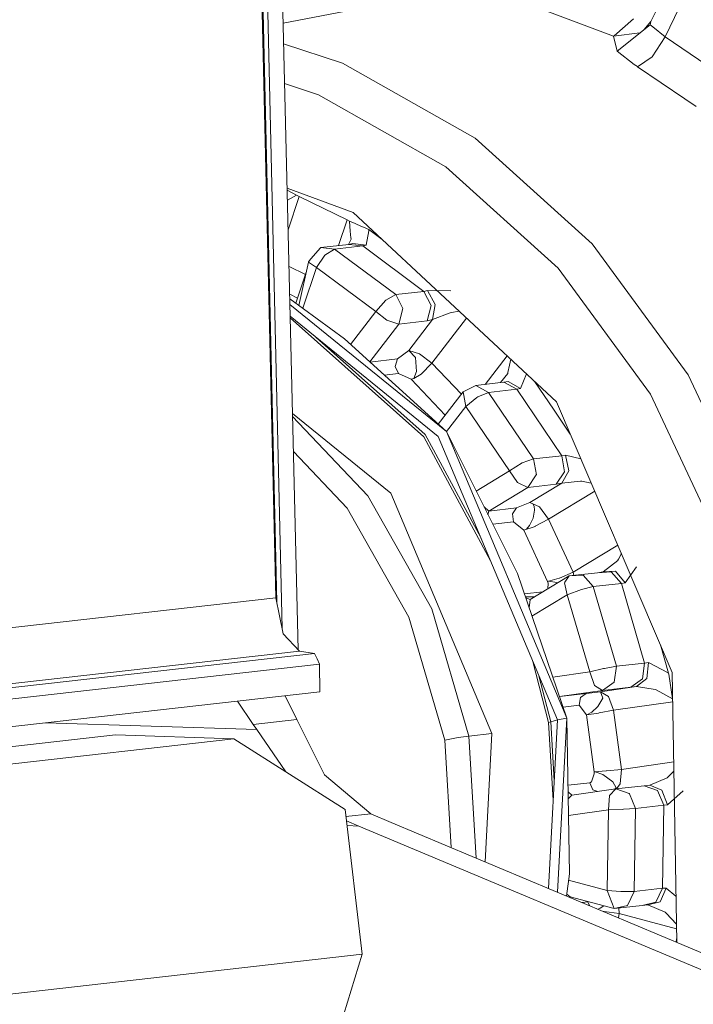
# Model space of a CAD drawing. Units: millimetres. Extents: x -324 to 5512, y 234 to 3322.
# Drawn here: x 3287 to 3355, y 1114 to 1213 of the extents above; entities that cross this region are included whole.
import ezdxf

# ---------------------------------------------------------------- set-up
doc = ezdxf.new("R2010")
doc.units = ezdxf.units.MM
doc.layers.add('1', color=7, linetype='Continuous', true_color=0xffffff)

msp = doc.modelspace()

# ---------------------------------------------------------------- linework, layer by layer
at = {"layer": '1', "color": 18, "linetype": 'Continuous', "lineweight": 13}
for p, q in [((3315.230817, 1149.60094), (3308.578385, 1424.134484)), ((3306.731058, 1423.415741), (3312.979175, 1154.832056)), ((3313.069991, 1154.383943), (3306.809737, 1423.506102)), ((3313.603415, 1151.751876), (3307.281746, 1423.514268)), ((3350.691451, 1212.809196), (3353.307797, 1218.090942)), ((3352.120234, 1211.270383), (3354.689671, 1216.614297)), ((3333.381606, 1216.456046), (3313.703202, 1212.642767)), ((3333.381606, 1216.456046), (3346.921517, 1211.35824)), ((3348.938061, 1213.101437), (3347.002937, 1211.391082)), ((3349.997883, 1211.995604), (3350.691451, 1212.809196)), ((3350.626303, 1212.498596), (3350.691451, 1212.809196)), ((3346.921517, 1211.35824), (3349.595657, 1211.67366)), ((3347.310914, 1209.844938), (3350.626303, 1212.498596)), ((3350.626303, 1212.498596), (3350.882961, 1212.287596)), ((3352.120234, 1211.270383), (3350.882961, 1212.287596)), ((3347.002937, 1211.391082), (3346.921517, 1211.35824)), ((3346.921517, 1211.35824), (3347.310914, 1209.844938)), ((3350.830628, 1209.268084), (3352.120234, 1211.270383)), ((3352.120234, 1211.270383), (3358.228697, 1207.125714)), ((3313.753119, 1210.582788), (3319.684101, 1208.62793)), ((3347.310914, 1209.844938), (3349.004759, 1208.499482)), ((3349.359287, 1208.277574), (3350.830628, 1209.268084)), ((3319.684101, 1208.62793), (3333.028449, 1201.074293)), ((3349.345876, 1208.28574), (3349.004759, 1208.499482)), ((3349.345876, 1208.28574), (3349.359287, 1208.277574)), ((3354.112996, 1205.052128), (3349.359287, 1208.277574)), ((3317.269458, 1205.457499), (3313.850004, 1206.584547)), ((3330.081834, 1198.204925), (3317.269458, 1205.457499)), ((3354.112996, 1205.052128), (3355.239226, 1204.287997)), ((3333.028449, 1201.074293), (3344.793869, 1190.457871)), ((3341.378225, 1188.011756), (3330.081834, 1198.204925)), ((3314.105314, 1196.048374), (3320.753111, 1193.603268)), ((3314.110206, 1195.846489), (3315.065338, 1195.339253)), ((3314.134488, 1194.844399), (3315.065338, 1195.339253)), ((3314.206506, 1191.872343), (3315.325929, 1195.209077)), ((3315.065338, 1195.339253), (3315.325929, 1195.209077)), ((3315.325929, 1195.209077), (3320.129587, 1192.863455)), ((3319.259871, 1190.270946), (3320.129587, 1192.863455)), ((3320.129587, 1192.863455), (3320.371164, 1192.748359)), ((3320.753111, 1193.603268), (3341.210021, 1174.543968)), ((3320.371164, 1192.748359), (3320.957853, 1192.490509)), ((3320.463849, 1191.718092), (3320.371164, 1192.748359)), ((3321.591152, 1192.212036), (3320.957853, 1192.490509)), ((3321.591152, 1192.212036), (3321.792735, 1192.123404)), ((3322.312786, 1191.894701), (3321.792735, 1192.123404)), ((3322.312786, 1191.894701), (3323.651611, 1190.902792)), ((3322.329773, 1191.838494), (3322.312786, 1191.894701)), ((3322.316123, 1191.762915), (3322.329773, 1191.838494)), ((3320.535613, 1190.916529), (3320.292713, 1190.386266)), ((3320.463849, 1191.718092), (3320.52405, 1191.046169)), ((3320.532931, 1190.948358), (3320.52405, 1191.046169)), ((3320.535613, 1190.916529), (3320.532931, 1190.948358)), ((3322.316123, 1191.762915), (3322.05887, 1190.329423)), ((3316.482259, 1188.960841), (3317.471517, 1190.059951)), ((3317.482783, 1190.072527), (3317.471517, 1190.059951)), ((3320.303036, 1190.387419), (3317.482783, 1190.072527)), ((3317.482783, 1190.072527), (3318.872584, 1189.918747)), ((3318.872584, 1189.918747), (3317.914678, 1189.326814)), ((3321.70905, 1190.240136), (3318.872584, 1189.918747)), ((3318.872584, 1189.918747), (3325.037016, 1185.351541)), ((3320.706679, 1190.488925), (3320.303036, 1190.387419)), ((3320.303036, 1190.387419), (3321.70905, 1190.240136)), ((3320.70644, 1190.488687), (3320.706679, 1190.488925)), ((3320.706679, 1190.488925), (3322.05887, 1190.329423)), ((3322.05887, 1190.329423), (3321.70905, 1190.240136)), ((3321.70905, 1190.240136), (3327.873482, 1185.67293)), ((3344.793869, 1190.457871), (3354.446901, 1177.260092)), ((3316.482259, 1188.960841), (3316.26798, 1188.634208)), ((3317.055596, 1188.06248), (3317.914678, 1189.326814)), ((3314.296041, 1188.177391), (3315.94869, 1187.370394)), ((3315.278765, 1184.259675), (3316.252364, 1188.610366)), ((3315.681214, 1183.96576), (3317.055596, 1188.06248)), ((3316.252364, 1188.610366), (3316.26798, 1188.634208)), ((3316.252364, 1188.610366), (3317.055596, 1188.06248)), ((3317.055596, 1188.06248), (3323.031796, 1183.634808)), ((3350.64639, 1175.340166), (3341.378225, 1188.011756)), ((3314.978631, 1184.478868), (3316.027355, 1187.604876)), ((3314.363565, 1185.390803), (3315.154933, 1185.004383)), ((3319.863511, 1180.911353), (3314.37498, 1184.919726)), ((3325.037016, 1185.351541), (3324.023975, 1184.800496)), ((3325.037016, 1185.351541), (3327.873482, 1185.67293)), ((3325.037016, 1185.351541), (3325.761153, 1183.93909)), ((3327.873482, 1185.67293), (3328.241898, 1185.748449)), ((3327.873482, 1185.67293), (3328.597618, 1184.260478)), ((3328.241898, 1185.748449), (3330.58138, 1185.724547)), ((3328.241898, 1185.748449), (3329.010977, 1184.336057)), ((3330.133749, 1171.559146), (3314.388955, 1184.343021)), ((3323.031796, 1183.634808), (3324.023975, 1184.800496)), ((3325.761153, 1183.93909), (3325.353576, 1182.388237)), ((3328.597618, 1184.260478), (3328.190042, 1182.709566)), ((3328.739239, 1182.825795), (3329.010977, 1184.336057)), ((3329.315914, 1171.069494), (3314.417473, 1183.166156)), ((3327.862395, 1171.030333), (3314.421076, 1183.017447)), ((3323.031796, 1183.634808), (3320.488663, 1180.342082)), ((3323.031796, 1183.634808), (3324.148668, 1182.76011)), ((3328.654779, 1178.464046), (3332.147997, 1182.986877)), ((3328.739239, 1182.825795), (3330.508305, 1183.528176)), ((3330.508305, 1183.528176), (3330.642833, 1183.549157)), ((3330.642833, 1183.549157), (3331.41555, 1183.669283)), ((3325.353576, 1182.388237), (3322.416999, 1178.586116)), ((3324.148668, 1182.76011), (3324.230446, 1182.734838)), ((3324.230446, 1182.734838), (3325.353576, 1182.388237)), ((3325.353576, 1182.388237), (3328.190042, 1182.709566)), ((3328.739239, 1182.825795), (3326.333298, 1179.710677)), ((3328.190042, 1182.709566), (3328.739239, 1182.825795)), ((3317.028733, 1181.045966), (3328.008248, 1171.254387)), ((3319.863511, 1180.911353), (3330.133749, 1171.559146)), ((3325.196518, 1178.875139), (3326.333298, 1179.710677)), ((3326.333298, 1179.710677), (3327.431275, 1179.397931)), ((3326.333298, 1179.710677), (3327.020778, 1179.03327)), ((3327.117754, 1177.595964), (3327.020778, 1179.03327)), ((3327.431275, 1179.397931), (3328.654779, 1178.464046)), ((3334.033825, 1176.313715), (3336.241925, 1179.172645)), ((3322.442335, 1178.563044), (3325.196518, 1178.875139)), ((3325.196518, 1178.875139), (3324.990107, 1178.125253)), ((3324.990107, 1178.125253), (3325.325979, 1177.418819)), ((3328.654779, 1178.464046), (3327.604665, 1177.350631)), ((3328.654779, 1178.464046), (3331.632773, 1175.326776)), ((3336.475922, 1178.231886), (3336.321784, 1177.502087)), ((3336.475922, 1178.231886), (3336.603503, 1178.83577)), ((3325.325979, 1177.418819), (3323.878922, 1177.25487)), ((3325.325979, 1177.418819), (3326.567603, 1176.821282)), ((3326.850189, 1176.895669), (3327.117754, 1177.595964)), ((3326.850189, 1176.895669), (3327.604665, 1177.350631)), ((3335.581552, 1176.489082), (3336.303367, 1177.415243)), ((3336.303367, 1177.415243), (3336.30587, 1177.427283)), ((3336.321784, 1177.502087), (3336.30587, 1177.427283)), ((3338.176684, 1177.370067), (3337.579979, 1175.910941)), ((3361.549748, 1162.079385), (3354.446901, 1177.260092)), ((3326.850189, 1176.895669), (3326.567603, 1176.821282)), ((3326.567603, 1176.821282), (3329.996782, 1173.208583)), ((3331.822885, 1175.572923), (3333.084597, 1176.206162)), ((3335.581301, 1176.489054), (3333.084597, 1176.206162)), ((3333.084597, 1176.206162), (3334.379269, 1175.509622)), ((3335.921062, 1176.527551), (3335.581552, 1176.489082)), ((3336.340739, 1176.614573), (3335.921062, 1176.527551)), ((3335.921062, 1176.527551), (3337.215735, 1175.831011)), ((3336.340381, 1176.614395), (3336.340739, 1176.614573)), ((3336.340739, 1176.614573), (3337.579979, 1175.910941)), ((3339.03791, 1176.567681), (3340.896918, 1173.817268)), ((3329.305415, 1172.313438), (3331.822885, 1175.572923)), ((3332.088841, 1174.093356), (3331.822885, 1175.572923)), ((3333.194686, 1174.976399), (3333.282722, 1175.046554)), ((3334.379269, 1175.509622), (3333.282722, 1175.046554)), ((3337.215735, 1175.831011), (3334.379269, 1175.509622)), ((3334.379269, 1175.509622), (3338.902546, 1168.817451)), ((3337.579979, 1175.910941), (3337.215735, 1175.831011)), ((3337.215735, 1175.831011), (3341.739012, 1169.13884)), ((3357.466055, 1160.764625), (3350.64639, 1175.340166)), ((3330.132456, 1171.560323), (3332.088841, 1174.093356)), ((3332.088841, 1174.093356), (3333.194686, 1174.976399)), ((3332.088841, 1174.093356), (3336.473955, 1167.60557)), ((3352.840794, 1147.326043), (3341.210021, 1174.543968)), ((3314.654247, 1173.39491), (3324.539853, 1165.368369)), ((3322.232677, 1165.106943), (3314.661811, 1173.082771)), ((3340.896918, 1173.817268), (3342.592581, 1171.308549)), ((3327.862395, 1171.030333), (3334.571898, 1158.567696)), ((3328.830077, 1169.727853), (3328.008248, 1171.254387)), ((3329.315914, 1171.069494), (3341.299547, 1142.56542)), ((3330.133749, 1171.559146), (3342.257275, 1142.722419)), ((3337.276055, 1157.27233), (3330.133749, 1171.559146)), ((3314.747359, 1169.552354), (3320.150269, 1163.860491)), ((3328.830077, 1169.727853), (3333.622204, 1160.826622)), ((3338.902546, 1168.817451), (3341.739012, 1169.13884)), ((3341.739012, 1169.13884), (3342.116846, 1169.198623)), ((3341.739012, 1169.13884), (3342.008902, 1167.520633)), ((3342.116846, 1169.198623), (3343.659218, 1168.812444)), ((3342.116846, 1169.198623), (3342.434002, 1167.599132)), ((3337.765528, 1168.414286), (3336.473955, 1167.60557)), ((3338.902546, 1168.817451), (3337.765528, 1168.414286)), ((3338.902546, 1168.817451), (3339.176251, 1167.218736)), ((3336.473955, 1167.60557), (3333.120499, 1165.584724)), ((3336.473955, 1167.60557), (3337.283446, 1166.454425)), ((3338.332309, 1165.942183), (3339.166774, 1167.204371)), ((3339.166774, 1167.204371), (3339.176251, 1167.218736)), ((3342.008902, 1167.520633), (3341.168775, 1166.263571)), ((3341.733171, 1166.357329), (3342.434002, 1167.599132)), ((3337.354614, 1166.419676), (3337.283446, 1166.454425)), ((3337.354614, 1166.419676), (3338.332309, 1165.942183)), ((3338.332309, 1165.942183), (3341.168775, 1166.263571)), ((3341.733171, 1166.357329), (3338.527395, 1164.425483)), ((3341.168775, 1166.263571), (3341.733171, 1166.357329)), ((3341.733171, 1166.357329), (3343.633546, 1166.583529)), ((3343.633546, 1166.583529), (3343.768133, 1166.558793)), ((3343.768133, 1166.558793), (3344.695155, 1166.388181)), ((3322.232677, 1165.106943), (3328.660859, 1153.740397)), ((3324.539853, 1165.368369), (3334.705783, 1141.188076)), ((3338.332309, 1165.942183), (3334.390355, 1163.566759)), ((3340.38551, 1162.762096), (3345.044836, 1165.56987)), ((3337.191774, 1163.884154), (3338.527395, 1164.425483)), ((3338.527395, 1164.425483), (3339.491202, 1163.992038)), ((3338.835226, 1164.287045), (3338.950111, 1164.056471)), ((3320.150269, 1163.860491), (3326.353325, 1152.891925)), ((3334.390355, 1163.566759), (3333.917891, 1163.989695)), ((3334.390355, 1163.566759), (3334.311226, 1163.202902)), ((3334.390355, 1163.566759), (3337.191774, 1163.884154)), ((3337.191774, 1163.884154), (3336.774899, 1163.270643)), ((3336.774899, 1163.270643), (3336.886717, 1162.481537)), ((3338.852955, 1162.862947), (3338.991298, 1163.659921)), ((3338.950111, 1164.056471), (3338.991298, 1163.659921)), ((3339.491202, 1163.992038), (3340.38551, 1162.762096)), ((3336.886717, 1162.481537), (3334.790579, 1162.244049)), ((3336.886717, 1162.481537), (3337.900652, 1161.651483)), ((3338.200583, 1161.748338), (3338.499559, 1162.12838)), ((3338.499559, 1162.12838), (3338.852955, 1162.862947)), ((3340.38551, 1162.762096), (3339.061095, 1162.029734)), ((3340.38551, 1162.762096), (3342.876805, 1157.422474)), ((3337.900652, 1161.651483), (3339.045955, 1162.02133)), ((3337.900652, 1161.651483), (3340.307487, 1156.492999)), ((3339.045955, 1162.02133), (3339.061095, 1162.029734)), ((3342.876805, 1157.422474), (3347.369473, 1160.129837)), ((3347.730667, 1159.284582), (3347.426845, 1158.717146)), ((3347.36122, 1158.594241), (3345.88535, 1157.458058)), ((3347.36122, 1158.594241), (3347.377314, 1158.624461)), ((3347.377314, 1158.624461), (3347.426845, 1158.717146)), ((3337.276055, 1157.27233), (3342.257275, 1142.722419)), ((3341.493083, 1156.817367), (3342.876805, 1157.422474)), ((3342.484487, 1157.042971), (3345.320953, 1157.364359)), ((3342.876805, 1157.422474), (3342.948706, 1157.09557)), ((3345.88535, 1157.458058), (3345.320953, 1157.364359)), ((3345.320953, 1157.364359), (3346.716119, 1157.44572)), ((3345.88535, 1157.458058), (3347.138299, 1157.51653)), ((3346.716119, 1157.44572), (3347.73518, 1156.287542)), ((3347.138299, 1157.51653), (3347.138537, 1157.51653)), ((3347.138537, 1157.51653), (3348.110331, 1156.353047)), ((3349.243058, 1157.943836), (3348.110331, 1156.353047)), ((3338.542534, 1154.667428), (3342.484487, 1157.042971)), ((3341.477288, 1156.810394), (3340.307487, 1156.492999)), ((3340.307487, 1156.492999), (3340.404762, 1156.498244)), ((3340.307487, 1156.492999), (3340.363993, 1156.325093)), ((3340.319528, 1155.738299), (3340.363993, 1156.325093)), ((3341.250671, 1156.378022), (3340.404762, 1156.498244)), ((3341.250671, 1156.378022), (3341.334227, 1156.349788)), ((3341.477288, 1156.810394), (3341.493083, 1156.817367)), ((3341.995014, 1156.356385), (3342.028214, 1156.402996)), ((3341.995014, 1156.356385), (3342.287017, 1155.146649)), ((3342.484487, 1157.042971), (3342.028214, 1156.402996)), ((3342.484487, 1157.042971), (3343.879951, 1157.120219)), ((3343.887819, 1157.120695), (3343.879951, 1157.120219)), ((3343.887819, 1157.120695), (3344.898714, 1155.966153)), ((3347.73518, 1156.287542), (3344.898714, 1155.966153)), ((3348.110331, 1156.353047), (3347.73518, 1156.287542)), ((3347.73518, 1156.287542), (3350.071622, 1148.277631)), ((3337.972514, 1155.238005), (3339.840544, 1155.449649)), ((3342.287017, 1155.146649), (3343.708052, 1155.677846)), ((3344.898714, 1155.966153), (3343.708052, 1155.677846)), ((3344.898714, 1155.966153), (3347.235156, 1147.956243)), ((3312.979175, 1154.832056), (3113.49435, 1132.311335)), ((3313.71112, 1151.220432), (3312.979175, 1154.832056)), ((3338.991878, 1154.938216), (3338.081333, 1154.920151)), ((3338.105055, 1154.850859), (3338.542534, 1154.667428)), ((3338.542534, 1154.667428), (3338.455243, 1153.827976)), ((3338.736335, 1153.006919), (3342.287017, 1155.146649)), ((3342.287017, 1155.146649), (3344.552173, 1147.381297)), ((3332.398547, 1140.92671), (3328.660859, 1153.740397)), ((3326.353325, 1152.891925), (3329.960121, 1140.526941)), ((3315.341307, 1149.483195), (3313.71112, 1151.220432)), ((3315.341307, 1149.483195), (3117.814316, 1127.183547)), ((3316.874935, 1149.231484), (3315.341307, 1149.483195)), ((3351.655422, 1150.10001), (3352.485551, 1147.25416)), ((3120.742394, 1127.089193), (3316.874935, 1149.231484)), ((3317.112459, 1148.693076), (3316.874935, 1149.231484)), ((3317.347182, 1148.161641), (3317.112459, 1148.693076)), ((3338.834619, 1148.428458), (3340.403689, 1142.298332)), ((3347.235156, 1147.956243), (3350.071622, 1148.277631)), ((3350.071622, 1148.277631), (3349.857284, 1146.677127)), ((3350.071622, 1148.277631), (3350.453867, 1148.318997)), ((3350.453867, 1148.318997), (3350.285901, 1146.725884)), ((3350.453867, 1148.318997), (3352.42988, 1147.304943)), ((3121.606184, 1126.063636), (3317.347182, 1148.161641)), ((3317.412151, 1145.372858), (3317.347182, 1148.161641)), ((3344.552173, 1147.381297), (3340.843187, 1146.852903)), ((3344.552173, 1147.381297), (3345.915152, 1147.713235)), ((3344.552173, 1147.381297), (3345.042004, 1146.013966)), ((3345.915152, 1147.713235), (3346.023632, 1147.73964)), ((3347.235156, 1147.956243), (3346.023632, 1147.73964)), ((3347.235156, 1147.956243), (3347.017361, 1146.356514)), ((3352.42988, 1147.304943), (3352.485551, 1147.25416)), ((3352.485551, 1147.25416), (3352.498247, 1147.166601)), ((3352.840794, 1147.326043), (3353.294385, 1120.179835)), ((3340.625717, 1142.347744), (3339.43456, 1147.001449)), ((3347.016109, 1146.347454), (3345.846905, 1145.51585)), ((3347.016109, 1146.347454), (3347.017361, 1146.356514)), ((3348.68337, 1145.837238), (3349.857284, 1146.677127)), ((3349.255635, 1145.903995), (3350.285901, 1146.725884)), ((3352.498247, 1147.166601), (3352.857901, 1144.68365)), ((3317.412151, 1145.372858), (3121.623887, 1123.269489)), ((3345.846905, 1145.51585), (3341.512341, 1144.898335)), ((3344.198419, 1145.19929), (3345.636739, 1145.388534)), ((3345.042004, 1146.013966), (3345.846905, 1145.51585)), ((3349.255635, 1145.903995), (3345.636739, 1145.388534)), ((3345.636739, 1145.388534), (3345.863534, 1144.751718)), ((3345.636739, 1145.388534), (3346.437348, 1144.896558)), ((3345.846905, 1145.51585), (3348.68337, 1145.837238)), ((3348.68337, 1145.837238), (3349.255635, 1145.903995)), ((3349.255635, 1145.903995), (3351.142837, 1145.610443)), ((3351.142837, 1145.610443), (3351.221336, 1145.568064)), ((3351.221336, 1145.568064), (3352.857901, 1144.68365)), ((3310.691489, 1142.082324), (3309.122689, 1144.437026)), ((3315.074815, 1142.57895), (3313.914157, 1144.977955)), ((3341.51345, 1144.895095), (3344.198419, 1145.19929)), ((3343.621267, 1144.796183), (3343.495621, 1144.019535)), ((3344.198419, 1145.19929), (3343.621267, 1144.796183)), ((3345.348014, 1143.912604), (3345.863534, 1144.751718)), ((3346.437348, 1144.896558), (3346.931292, 1143.522969)), ((3346.931292, 1143.522969), (3352.890156, 1144.371865)), ((3352.857901, 1144.68365), (3352.888375, 1144.478462)), ((3343.495621, 1144.019535), (3341.876023, 1143.836038)), ((3343.495621, 1144.019535), (3344.224526, 1143.064609)), ((3344.257428, 1143.071404), (3344.751789, 1143.315902)), ((3345.313801, 1143.878391), (3344.751789, 1143.315902)), ((3345.348014, 1143.912604), (3345.313801, 1143.878391)), ((3346.931292, 1143.522969), (3345.4978, 1143.257251)), ((3346.931292, 1143.522969), (3347.731842, 1137.577107)), ((3315.074815, 1142.57895), (3310.691489, 1142.082324)), ((3317.863299, 1137.035718), (3315.074815, 1142.57895)), ((3341.299547, 1142.56542), (3340.392067, 1125.600615)), ((3340.625717, 1142.347744), (3340.403689, 1142.298332)), ((3340.403689, 1142.298332), (3340.86679, 1134.475286)), ((3341.299547, 1142.56542), (3340.625717, 1142.347744)), ((3340.973578, 1136.47162), (3340.625717, 1142.347744)), ((3342.257275, 1142.722419), (3341.299547, 1142.56542)), ((3342.257275, 1142.722419), (3341.32051, 1125.210539)), ((3342.497004, 1127.075842), (3342.257275, 1142.722419)), ((3344.224526, 1143.064609), (3345.443083, 1143.247118)), ((3344.257428, 1143.071404), (3344.224526, 1143.064609)), ((3344.224526, 1143.064609), (3344.997956, 1137.32033)), ((3345.4978, 1143.257251), (3345.443083, 1143.247118)), ((3311.043753, 1141.572645), (3289.807747, 1142.25648)), ((3311.043753, 1141.572645), (3310.691489, 1142.082324)), ((3313.968123, 1137.334205), (3311.043753, 1141.572645)), ((3308.73902, 1140.656581), (2909.157975, 1095.382681)), ((3233.364893, 1133.848837), (3296.832992, 1141.040018)), ((3296.832992, 1141.040018), (3308.73902, 1140.656581)), ((3308.73902, 1140.656581), (3319.936706, 1133.541992)), ((3329.960121, 1140.526941), (3331.301285, 1140.766194)), ((3329.960121, 1140.526941), (3330.60021, 1129.714565)), ((3332.398547, 1140.92671), (3331.301285, 1140.766194)), ((3334.705783, 1141.188076), (3332.398547, 1140.92671)), ((3332.398547, 1140.92671), (3333.125065, 1128.653773)), ((3334.705783, 1141.188076), (3334.015279, 1128.279758)), ((3346.215321, 1137.442937), (3344.997956, 1137.32033)), ((3346.215321, 1137.442937), (3346.223904, 1137.443652)), ((3347.731842, 1137.577107), (3346.223904, 1137.443652)), ((3347.731842, 1137.577107), (3347.617103, 1136.134615)), ((3347.731842, 1137.577107), (3352.991172, 1138.326348)), ((3352.952672, 1137.342146), (3353.006731, 1137.395196)), ((3322.530402, 1133.100441), (3317.863299, 1137.035718)), ((3344.726278, 1136.33596), (3345.002128, 1137.137165)), ((3344.997956, 1137.32033), (3345.093383, 1137.322476)), ((3344.997956, 1137.32033), (3345.002128, 1137.137165)), ((3345.869912, 1137.060693), (3345.093383, 1137.322476)), ((3345.869912, 1137.060693), (3346.854998, 1136.311105)), ((3352.338864, 1136.739781), (3350.589885, 1135.994306)), ((3352.338864, 1136.739781), (3352.363182, 1136.763623)), ((3352.363182, 1136.763623), (3352.437807, 1136.836996)), ((3352.952672, 1137.342146), (3352.437807, 1136.836996)), ((3342.360565, 1135.98092), (3344.544662, 1136.228373)), ((3342.731251, 1134.972086), (3347.181214, 1135.606041)), ((3344.544662, 1136.228373), (3344.726278, 1136.33596)), ((3344.544662, 1136.228373), (3344.870759, 1135.516098)), ((3344.870759, 1135.516098), (3345.364149, 1135.347177)), ((3346.532596, 1134.943238), (3347.181214, 1135.606041)), ((3347.205652, 1135.732046), (3346.854998, 1136.311105)), ((3347.205652, 1135.732046), (3347.074935, 1135.5909)), ((3347.181214, 1135.606041), (3350.01768, 1135.92743)), ((3347.181214, 1135.606041), (3348.526133, 1135.132542)), ((3347.247592, 1135.613562), (3347.617103, 1136.134615)), ((3350.589885, 1135.994306), (3350.01768, 1135.92743)), ((3350.01768, 1135.92743), (3351.369335, 1135.447374)), ((3350.589885, 1135.994306), (3351.797534, 1135.498395)), ((3351.369335, 1135.447374), (3351.998462, 1133.966973)), ((3351.797534, 1135.498395), (3351.797832, 1135.498336)), ((3351.797832, 1135.498336), (3352.379812, 1134.014776)), ((3353.939427, 1135.414472), (3352.379812, 1134.014776)), ((3342.370772, 1135.314688), (3342.731251, 1134.972086)), ((3342.731251, 1134.972086), (3342.381498, 1134.614651)), ((3346.532596, 1134.943238), (3346.420182, 1133.50766)), ((3348.52971, 1135.124257), (3348.526133, 1135.132542)), ((3348.52971, 1135.124257), (3349.161996, 1133.645585)), ((3319.936706, 1133.541992), (3321.668877, 1118.984273)), ((3342.407218, 1132.935961), (3346.420182, 1133.50766)), ((3346.420182, 1133.50766), (3346.292032, 1125.401368)), ((3346.420182, 1133.50766), (3347.821726, 1133.553257)), ((3347.821726, 1133.553257), (3347.933246, 1133.556953)), ((3349.161996, 1133.645585), (3347.933246, 1133.556953)), ((3349.161996, 1133.645585), (3349.029852, 1125.284007)), ((3351.998462, 1133.966973), (3349.161996, 1133.645585)), ((3351.998462, 1133.966973), (3351.866318, 1125.605395)), ((3352.379812, 1134.014776), (3351.998462, 1133.966973)), ((3322.530402, 1133.100441), (3320.023049, 1132.816337)), ((3321.316315, 1131.874433), (3320.073482, 1132.392478)), ((3324.579371, 1132.244161), (3322.530402, 1133.100441)), ((3321.316315, 1131.874433), (3320.13058, 1131.912615)), ((3381.579234, 1106.555632), (3321.316315, 1131.874433)), ((3384.84229, 1106.9253), (3324.579371, 1132.244161)), ((3342.497004, 1127.075842), (3342.224683, 1124.83066)), ((3346.292032, 1125.401368), (3342.419686, 1126.438379)), ((3349.029852, 1125.284007), (3351.866318, 1125.605395)), ((3351.866318, 1125.605395), (3351.198567, 1124.211719)), ((3352.247311, 1125.627985), (3351.619614, 1124.234012)), ((3351.866318, 1125.605395), (3352.247311, 1125.627985)), ((3352.247311, 1125.627985), (3353.216876, 1124.818567)), ((3342.24609, 1125.007153), (3342.569841, 1124.756863)), ((3342.569841, 1124.756863), (3342.511563, 1124.71013)), ((3346.991075, 1123.572758), (3342.569841, 1124.756863)), ((3346.292032, 1125.401368), (3347.690953, 1125.279775)), ((3346.292032, 1125.401368), (3346.991075, 1123.572758)), ((3347.690953, 1125.279775), (3347.802295, 1125.270119)), ((3349.029852, 1125.284007), (3347.802295, 1125.270119)), ((3349.029852, 1125.284007), (3348.355962, 1123.894503)), ((3344.355537, 1124.259701), (3343.747618, 1124.190814)), ((3344.364154, 1124.276306), (3344.355537, 1124.259701)), ((3344.355537, 1124.259701), (3344.530411, 1123.861931)), ((3345.384823, 1123.502959), (3345.589532, 1123.612335)), ((3345.589532, 1123.612335), (3345.971324, 1123.84587)), ((3346.991075, 1123.572758), (3349.827541, 1123.894146)), ((3348.348273, 1123.878708), (3346.991075, 1123.572758)), ((3347.473181, 1123.627383), (3347.502543, 1123.06731)), ((3348.355962, 1123.894503), (3348.348273, 1123.878708)), ((3349.827541, 1123.894146), (3351.198567, 1124.211719)), ((3349.827541, 1123.894146), (3350.399329, 1123.932948)), ((3350.399329, 1123.932948), (3351.619614, 1124.234012)), ((3350.399329, 1123.932948), (3352.125121, 1123.212805)), ((3345.896797, 1123.287858), (3345.991565, 1123.282543)), ((3345.991565, 1123.282543), (3346.008672, 1123.280099)), ((3347.502543, 1123.06731), (3346.008672, 1123.280099)), ((3347.502543, 1123.06731), (3347.430847, 1122.643342)), ((3347.502543, 1123.06731), (3353.271956, 1121.522182)), ((3352.125121, 1123.212805), (3352.220966, 1123.111596)), ((3352.220966, 1123.111596), (3353.263776, 1122.011697)), ((3353.288736, 1120.517898), (3353.240164, 1120.202616)), ((2927.367882, 1074.308558), (3321.668877, 1118.984273)), ((3321.668877, 1118.984273), (3311.494483, 1086.137762))]:
    msp.add_line(p, q, dxfattribs=at)

doc.saveas('drawing.dxf')
